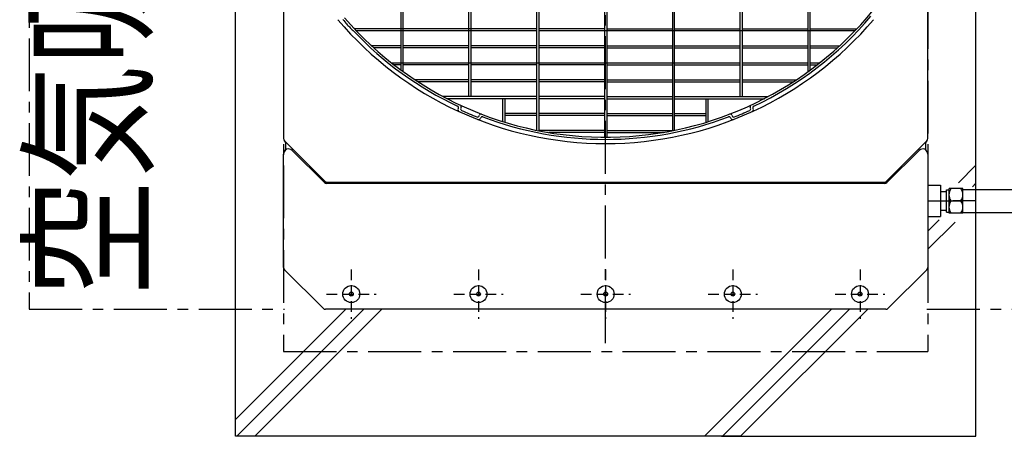
# Model space of a CAD drawing. Extents: x 5705 to 24747, y 2358 to 16412.
# Drawn here: x 8495 to 9657, y 11710 to 12202 of the extents above; entities that cross this region are included whole.
import ezdxf

# ---------------------------------------------------------------- set-up
doc = ezdxf.new("R2010")
doc.units = 0
doc.header["$LTSCALE"] = 50
doc.header["$MEASUREMENT"] = 0
for name, pattern in [('CENTER', [2, 1.25, -0.25, 0.25, -0.25]), ('CENTER2', [20, 12.5, -2.5, 2.5, -2.5]), ('HIDDEN', [0.375, 0.25, -0.125])]:
    doc.linetypes.add(name, pattern=pattern)
doc.layers.add('_0-A_', color=7, linetype='CONTINUOUS')
doc.styles.get("Standard").update_dxf_attribs({"font": 'txt', "bigfont": 'bigfont.shx'})

msp = doc.modelspace()

# ---------------------------------------------------------------- linework, layer by layer
at = {"layer": '_0-A_', "color": 7, "linetype": 'Continuous'}
for p, q in [((8750.1, 11709.7), (8750.1, 14499.7)), ((9623.1, 11709.7), (9623.1, 14499.7)), ((8806.6, 12878), (8806.6, 12061.3)), ((8806.6, 12878), (8806.6, 12061.3)), ((9566.6, 12061.3), (9566.6, 12878)), ((9566.6, 12061.3), (9566.6, 12878)), ((8855.5, 12010.9), (8807.8, 12058.5)), ((8809.1, 12057.2), (8807.8, 12058.5)), ((8809.1, 12057.2), (8809.1, 12047.9)), ((8809.1, 12057.2), (8809.1, 12047.9)), ((9565.5, 12058.5), (9517.8, 12010.9)), ((9565.5, 12058.5), (9564.1, 12057.2)), ((9564.1, 12047.9), (9564.1, 12057.2)), ((9564.1, 12047.9), (9564.1, 12057.2)), ((8806.6, 11909.2), (8806.6, 12043.1)), ((8806.6, 11909.2), (8806.6, 12043.1)), ((8854.8, 12009.4), (8816.9, 12047.3)), ((9556.4, 12047.3), (9518.4, 12009.4)), ((9566.6, 12043.1), (9566.6, 11909.2)), ((9566.6, 12043.1), (9566.6, 11909.2)), ((9623.1, 12029.8), (9602.6, 12009.2)), ((9515.6, 12008.2), (8857.7, 12008.2)), ((8858.3, 12009.7), (9515, 12009.7)), ((9623.1, 12008.5), (9619.1, 12004.5)), ((9566.6, 12006.2), (9581.6, 12006.2)), ((9581.6, 12006.2), (9581.6, 11969.2)), ((9607.8, 12001.3), (9689.8, 12001.3)), ((9567.3, 11987.7), (9596, 11987.7)), ((9607.8, 11974.1), (9689.8, 11974.1)), ((9566.6, 11969.2), (9581.6, 11969.2)), ((9579.9, 11965.2), (9566.6, 11952)), ((9598.8, 11962.8), (9566.6, 11930.7)), ((8853.3, 11860.9), (8807.8, 11906.4)), ((8853.3, 11860.9), (8807.8, 11906.4)), ((9565.5, 11906.4), (9519.9, 11860.9)), ((9565.5, 11906.4), (9519.9, 11860.9)), ((8880, 11859.7), (8750.1, 11729.7)), ((8901.4, 11859.7), (8751.4, 11709.7)), ((8922.7, 11859.7), (8772.7, 11709.7)), ((9517.1, 11859.7), (8856.2, 11859.7)), ((9517.1, 11859.7), (8856.2, 11859.7)), ((9453, 11859.7), (9303.1, 11709.7)), ((9474.4, 11859.7), (9324.4, 11709.7)), ((9495.7, 11859.7), (9345.7, 11709.7)), ((9345.7, 11709.7), (8750.1, 11709.7)), ((9323.1, 11709.7), (9623.1, 11709.7))]:
    msp.add_line(p, q, dxfattribs=at)
at = {"layer": '_0-A_', "color": 7, "linetype": 'CENTER'}
for p, q in [((8806.6, 13129.7), (8806.6, 11809.7)), ((9566.6, 13129.7), (9566.6, 11809.7)), ((9186.6, 11819.7), (9186.6, 13119.7)), ((8506.6, 13079.7), (8506.6, 11859.7)), ((9581.6, 11998.7), (9588.5, 11998.7)), ((9588.5, 11974.5), (9588.5, 12000.9)), ((9588.5, 12000.9), (9591.8, 12000.9)), ((9591.8, 11973.2), (9591.8, 12002.2)), ((9607.8, 12002.2), (9591.8, 12002.2)), ((9591.8, 11994.9), (9592, 11996.7)), ((9592, 11996.7), (9592.4, 11998.4)), ((9592.4, 11998.4), (9593.1, 12000.2)), ((9593.1, 12000.2), (9594.1, 12002.2)), ((9606.6, 12000.2), (9605.6, 12002.2)), ((9607.3, 11998.4), (9606.6, 12000.2)), ((9607.7, 11996.7), (9607.3, 11998.4)), ((9607.8, 11994.9), (9607.7, 11996.7)), ((9607.8, 11973.2), (9607.8, 12002.2)), ((9592, 11993.2), (9591.8, 11994.9)), ((9592.4, 11991.5), (9592, 11993.2)), ((9593.1, 11989.6), (9592.4, 11991.5)), ((9592.4, 11983.9), (9593.1, 11985.7)), ((9594.1, 11987.7), (9593.1, 11989.6)), ((9593.1, 11985.7), (9594.1, 11987.7)), ((9594.1, 11987.7), (9605.6, 11987.7)), ((9605.6, 11987.7), (9606.6, 11989.6)), ((9606.6, 11985.7), (9605.6, 11987.7)), ((9606.6, 11989.6), (9607.3, 11991.5)), ((9607.3, 11983.9), (9606.6, 11985.7)), ((9607.3, 11991.5), (9607.7, 11993.2)), ((9607.7, 11993.2), (9607.8, 11994.9)), ((9581.6, 11976.7), (9588.5, 11976.7)), ((9588.5, 11974.5), (9591.8, 11974.5)), ((9591.8, 11980.4), (9592, 11982.2)), ((9592, 11978.7), (9591.8, 11980.4)), ((9592, 11982.2), (9592.4, 11983.9)), ((9592.4, 11977), (9592, 11978.7)), ((9593.1, 11975.1), (9592.4, 11977)), ((9594.1, 11973.2), (9593.1, 11975.1)), ((9605.6, 11973.2), (9606.6, 11975.1)), ((9606.6, 11975.1), (9607.3, 11977)), ((9607.7, 11982.2), (9607.3, 11983.9)), ((9607.3, 11977), (9607.7, 11978.7)), ((9607.8, 11980.4), (9607.7, 11982.2)), ((9607.7, 11978.7), (9607.8, 11980.4)), ((9607.8, 11973.2), (9591.8, 11973.2)), ((8506.6, 11859.7), (8807.8, 11859.7)), ((9565.5, 11859.7), (10067.8, 11859.7)), ((8806.6, 11809.7), (9566.6, 11809.7))]:
    msp.add_line(p, q, dxfattribs=at)
at = {"layer": '_0-A_'}
for p, q in [((9025.4, 12110.9), (9025.4, 12828.4)), ((9027.9, 12110.9), (9027.9, 12828.4)), ((9345.4, 12110.9), (9345.4, 12828.4)), ((9347.9, 12110.9), (9347.9, 12828.4)), ((8947.9, 12140.3), (8947.9, 12799.1)), ((9425.4, 12140.4), (9425.4, 12799)), ((8945.4, 12142.2), (8945.4, 12797.2)), ((9427.9, 12142.2), (9427.9, 12797.2)), ((9105.4, 12071.1), (9105.4, 12424.9)), ((9107.9, 12420.7), (9107.9, 12070.6)), ((9265.4, 12420.7), (9265.4, 12070.6)), ((9267.9, 12071.1), (9267.9, 12424.9)), ((9185.4, 12376.9), (9185.4, 12062.9)), ((9187.9, 12376.9), (9187.9, 12062.9)), ((8890.1, 12191.2), (8890.1, 12191.2)), ((8890.2, 12191.2), (8890.1, 12191.2)), ((8890.2, 12191.1), (8890.2, 12191.1)), ((9105.4, 12190.9), (8890.4, 12190.9)), ((8892.5, 12188.7), (8892.6, 12188.7)), ((9105.4, 12188.4), (8892.7, 12188.4)), ((9185.4, 12190.9), (9107.9, 12190.9)), ((9480.4, 12188.4), (9107.9, 12188.4)), ((9187.9, 12190.9), (9265.4, 12190.9)), ((9267.9, 12190.9), (9345.4, 12190.9)), ((9347.9, 12190.9), (9425.4, 12190.9)), ((9427.9, 12190.9), (9482.8, 12190.9)), ((9480.7, 12188.7), (9480.6, 12188.7)), ((9480.7, 12188.8), (9480.8, 12188.8)), ((9483, 12191.1), (9482.9, 12191.1)), ((9483, 12191.2), (9483.1, 12191.2)), ((9483, 12191.2), (9483, 12191.2)), ((8910.3, 12171.2), (8910.2, 12171.2)), ((8910.4, 12171.2), (8910.3, 12171.2)), ((8910.4, 12171.1), (8910.4, 12171.1)), ((8945.4, 12170.9), (8910.6, 12170.9)), ((8915.8, 12171), (8915.9, 12170.9)), ((9025.4, 12170.9), (8947.9, 12170.9)), ((9105.4, 12170.9), (9027.9, 12170.9)), ((9185.4, 12170.9), (9107.9, 12170.9)), ((9187.9, 12170.9), (9265.4, 12170.9)), ((9267.9, 12170.9), (9345.4, 12170.9)), ((9347.9, 12170.9), (9425.4, 12170.9)), ((9427.9, 12170.9), (9462.6, 12170.9)), ((9462.8, 12171.2), (9462.9, 12171.2)), ((9462.8, 12171.1), (9462.8, 12171.1)), ((9462.9, 12171.2), (9462.9, 12171.2)), ((8912.9, 12168.8), (8912.9, 12168.8)), ((8913, 12168.7), (8913, 12168.7)), ((8945.4, 12168.4), (8913.3, 12168.4)), ((9025.4, 12168.4), (8947.9, 12168.4)), ((9105.4, 12168.4), (9027.9, 12168.4)), ((9185.4, 12168.4), (9107.9, 12168.4)), ((9187.9, 12168.4), (9265.4, 12168.4)), ((9267.9, 12168.4), (9345.4, 12168.4)), ((9347.9, 12168.4), (9425.4, 12168.4)), ((9427.9, 12168.4), (9459.9, 12168.4)), ((9460.2, 12168.7), (9460.1, 12168.7)), ((9460.2, 12168.8), (9460.2, 12168.8)), ((8933.6, 12151.2), (8933.6, 12151.2)), ((8933.7, 12151.2), (8933.6, 12151.2)), ((8933.7, 12151.1), (8933.7, 12151.1)), ((8933.9, 12150.9), (9345.4, 12150.9)), ((8936.7, 12148.7), (8936.8, 12148.7)), ((8945.4, 12148.4), (8937.1, 12148.4)), ((9025.4, 12148.4), (8947.9, 12148.4)), ((9105.4, 12148.4), (9027.9, 12148.4)), ((9185.4, 12148.4), (9107.9, 12148.4)), ((9187.9, 12148.4), (9265.4, 12148.4)), ((9267.9, 12148.4), (9345.4, 12148.4)), ((9347.9, 12150.9), (9425.4, 12150.9)), ((9347.9, 12148.4), (9425.4, 12148.4)), ((9427.9, 12150.9), (9439.2, 12150.9)), ((9427.9, 12148.4), (9436.1, 12148.4)), ((9436.4, 12148.8), (9436.5, 12148.8)), ((9436.4, 12148.7), (9436.4, 12148.7)), ((9439.5, 12151.1), (9439.4, 12151.1)), ((9439.5, 12151.2), (9439.6, 12151.2)), ((9439.5, 12151.2), (9439.5, 12151.2)), ((8945.6, 12142.1), (8945.6, 12142)), ((8945.7, 12142), (8945.7, 12142)), ((8945.7, 12142), (8945.7, 12142)), ((8948.1, 12140.2), (8948.1, 12140.2)), ((9425.1, 12140.2), (9425.1, 12140.2)), ((9427.5, 12142), (9427.5, 12142)), ((9427.5, 12142), (9427.5, 12142)), ((9427.6, 12142.1), (9427.6, 12142)), ((8961, 12131.2), (8961, 12131.2)), ((8961.2, 12131.2), (8961, 12131.2)), ((8961.2, 12131.1), (8961.2, 12131.1)), ((9025.4, 12130.9), (8961.4, 12130.9)), ((8964.8, 12128.8), (8964.7, 12128.8)), ((8964.8, 12128.7), (8964.9, 12128.7)), ((9025.4, 12128.4), (8965.2, 12128.4)), ((9105.4, 12130.9), (9027.9, 12130.9)), ((9105.4, 12128.4), (9027.9, 12128.4)), ((9185.4, 12130.9), (9107.9, 12130.9)), ((9185.4, 12128.4), (9107.9, 12128.4)), ((9187.9, 12130.9), (9265.4, 12130.9)), ((9187.9, 12128.4), (9265.4, 12128.4)), ((9267.9, 12130.9), (9345.4, 12130.9)), ((9267.9, 12128.4), (9345.4, 12128.4)), ((9347.9, 12130.9), (9411.7, 12130.9)), ((9347.9, 12128.4), (9407.9, 12128.4)), ((9408.3, 12128.7), (9408.2, 12128.7)), ((9408.3, 12128.8), (9408.4, 12128.8)), ((9412, 12131.2), (9412.1, 12131.2)), ((9412, 12131.1), (9412, 12131.1)), ((9412.1, 12131.2), (9412.1, 12131.2)), ((9105.4, 12110.9), (8994.9, 12110.9)), ((9105.4, 12108.4), (8999.7, 12108.4)), ((9065.5, 12081.4), (9065.4, 12108.4)), ((9068, 12080.6), (9067.9, 12108.4)), ((9185.4, 12110.9), (9107.9, 12110.9)), ((9185.4, 12108.4), (9107.9, 12108.4)), ((9187.9, 12110.9), (9265.4, 12110.9)), ((9187.9, 12108.4), (9265.4, 12108.4)), ((9267.9, 12110.9), (9378.2, 12110.9)), ((9267.9, 12108.4), (9373.5, 12108.4)), ((9305.2, 12080.6), (9305.2, 12108.4)), ((9307.7, 12081.4), (9307.7, 12108.4)), ((9374, 12108.7), (9373.9, 12108.7)), ((9374.1, 12108.8), (9374.2, 12108.8)), ((9378.6, 12111.1), (9378.4, 12111.1)), ((9378.6, 12111.2), (9378.7, 12111.2)), ((9378.6, 12111.2), (9378.6, 12111.2)), ((9012.8, 12097), (9012.6, 12096.5)), ((9016.1, 12098.2), (9015.7, 12097.3)), ((9105.4, 12090.9), (9068, 12090.9)), ((9185.4, 12090.9), (9107.9, 12090.9)), ((9187.9, 12090.9), (9265.4, 12090.9)), ((9267.9, 12090.9), (9305.2, 12090.9)), ((9357.5, 12097.3), (9357.1, 12098.2)), ((9360.6, 12096.5), (9360.4, 12097)), ((9037.4, 12088.1), (9037.8, 12089)), ((9039, 12085.3), (9039.2, 12085.8)), ((9065.5, 12081.5), (9065.5, 12081.4)), ((9065.6, 12081.4), (9065.6, 12081.4)), ((9065.6, 12081.4), (9065.6, 12081.4)), ((9067.9, 12080.7), (9067.9, 12080.7)), ((9105.4, 12088.4), (9068, 12088.4)), ((9068, 12080.6), (9068, 12080.7)), ((9185.4, 12088.4), (9107.9, 12088.4)), ((9187.9, 12088.4), (9265.4, 12088.4)), ((9267.9, 12088.4), (9305.2, 12088.4)), ((9334, 12085.8), (9334.1, 12085.3)), ((9335.4, 12089), (9335.7, 12088.1)), ((9105.4, 12071.1), (9105.3, 12071.1)), ((9105.4, 12071.2), (9105.4, 12071.1)), ((9105.5, 12071.1), (9105.5, 12071.2)), ((9105.5, 12071.1), (9105.5, 12071.1)), ((9107.6, 12070.8), (9107.5, 12070.7)), ((9107.8, 12071), (9107.6, 12070.8)), ((9107.8, 12071), (9107.9, 12071)), ((9185.4, 12070.9), (9107.9, 12070.9)), ((9118.4, 12068.7), (9118.2, 12068.7)), ((9118.8, 12068.7), (9118.4, 12068.7)), ((9118.8, 12068.6), (9119, 12068.6)), ((9185.4, 12068.4), (9120, 12068.4)), ((9187.9, 12070.9), (9265.4, 12070.9)), ((9187.9, 12068.4), (9253.2, 12068.4)), ((9254.4, 12068.6), (9254.1, 12068.6)), ((9254.4, 12068.7), (9254.7, 12068.7)), ((9254.7, 12068.7), (9255, 12068.7)), ((9265.3, 12071), (9265.2, 12071)), ((9265.3, 12071), (9265.6, 12070.8)), ((9265.6, 12070.8), (9265.6, 12070.7)), ((9267.6, 12071.1), (9267.6, 12071.2)), ((9267.6, 12071.1), (9267.6, 12071.1)), ((9267.7, 12071.2), (9267.7, 12071.1)), ((9267.7, 12071.1), (9267.8, 12071.1))]:
    msp.add_line(p, q, dxfattribs=at)
at = {"layer": '_0-A_', "color": 7, "linetype": 'CENTER2'}
msp.add_line((10373.5, 11987.7), (9596, 11987.7), dxfattribs=at)
at = {"layer": '_0-A_', "color": 7, "linetype": 'HIDDEN'}
for p, q in [((8886.6, 11906.8), (8886.6, 11848.5)), ((9036.6, 11906.8), (9036.6, 11848.5)), ((9186.6, 11906.8), (9186.6, 11848.5)), ((9336.6, 11906.8), (9336.6, 11848.5)), ((9486.6, 11906.8), (9486.6, 11848.5)), ((8857.5, 11877.7), (8915.8, 11877.7)), ((9007.5, 11877.7), (9065.8, 11877.7)), ((9157.5, 11877.7), (9215.8, 11877.7)), ((9307.5, 11877.7), (9365.8, 11877.7)), ((9457.5, 11877.7), (9515.8, 11877.7))]:
    msp.add_line(p, q, dxfattribs=at)
at = {"layer": '_0-A_'}
msp.add_polyline3d([(8876.8, 12201.8, 0), (8877.7, 12200.7, 0), (8880.1, 12197.7, 0), (8880.9, 12196.8, 0), (8881.8, 12195.8, 0), (8882.6, 12194.9, 0), (8883.5, 12194, 0), (8884.3, 12193.1, 0), (8885.2, 12192.3, 0), (8886, 12191.4, 0), (8886.9, 12190.6, 0), (8887.7, 12189.8, 0), (8888.6, 12189, 0), (8889.4, 12188.3, 0)], dxfattribs=at)
at = {"layer": '_0-A_', "color": 7, "linetype": 'Continuous'}
for centre, radius in [((8886.6, 11877.7), 10), ((9036.6, 11877.7), 10), ((9186.6, 11877.7), 10), ((9336.6, 11877.7), 10), ((9486.6, 11877.7), 10), ((8886.6, 11877.7), 2.3), ((9036.6, 11877.7), 2.3), ((9186.6, 11877.7), 2.3), ((9336.6, 11877.7), 2.3), ((9486.6, 11877.7), 2.3)]:
    msp.add_circle(centre, radius, dxfattribs=at)
at = {"layer": '_0-A_'}
for centre, radius, start, end in [((9186.6, 12469.7), 406.8, 220.7673, 320.8564), ((9186.6, 12469.7), 409.3, 295.2786, 319.8537), ((9186.6, 12469.7), 414.3, 220.3004, 319.6996), ((9186.6, 12469.7), 409.3, 223.4533, 244.7214), ((9011, 12097.8), 2, 335, 64.7214), ((9014.8, 12095.5), 2.5, 155, 245.3479), ((9014.3, 12099), 2, 335, 65.0701), ((9017.5, 12096.5), 2, 155, 245.6292), ((9186.6, 12469.7), 411.8, 245.6292, 248.3708), ((9039.6, 12088.3), 2, 68.9299, 159), ((9333.5, 12088.3), 2, 21, 111.0701), ((9186.6, 12469.7), 411.8, 291.6292, 294.3708), ((9355.7, 12096.5), 2, 294.3708, 25), ((9358.9, 12099), 2, 114.9299, 205), ((9358.3, 12095.5), 2.5, 294.6521, 25), ((9362.2, 12097.8), 2, 115.2786, 205), ((9035.5, 12088.8), 2, 248.3708, 339), ((9036.7, 12086.2), 2.5, 248.6521, 339), ((9041.1, 12085), 2, 69.2786, 159), ((9186.6, 12469.7), 409.3, 249.2786, 290.7214), ((9332.1, 12085), 2, 21, 110.7214), ((9336.5, 12086.2), 2.5, 201, 291.3479), ((9337.6, 12088.8), 2, 201, 291.6292)]:
    msp.add_arc(centre, radius, start, end, dxfattribs=at)
at = {"layer": '_0-A_', "color": 7, "linetype": 'Continuous'}
for centre, radius, start, end in [((8810.6, 12061.3), 4, 180, 225), ((8810.6, 12061.3), 4, 180, 225), ((9562.6, 12061.3), 4, 315, 0), ((9562.6, 12061.3), 4, 315, 0), ((8812.6, 12043.1), 6, 45, 180), ((8812.6, 12043.1), 6, 125.6853, 180), ((9560.6, 12043.1), 6, 0, 135), ((9560.6, 12043.1), 6, 0, 54.3147), ((8857.7, 12012.2), 4, 225, 270), ((8858.3, 12013.7), 4, 225, 270), ((9515, 12013.7), 4, 270, 315), ((9515.6, 12012.2), 4, 270, 315), ((8810.6, 11909.2), 4, 180, 225), ((8810.6, 11909.2), 4, 180, 225), ((9562.6, 11909.2), 4, 315, 0), ((9562.6, 11909.2), 4, 315, 0), ((8856.2, 11863.7), 4, 225, 270), ((8856.2, 11863.7), 4, 225, 270), ((9517.1, 11863.7), 4, 270, 315), ((9517.1, 11863.7), 4, 270, 315)]:
    msp.add_arc(centre, radius, start, end, dxfattribs=at)

# ---------------------------------------------------------------- texts
at = {"layer": '_0-A_', "color": 7, "width": 0.8}
msp.add_text('空気吸込', height=125, rotation=90, dxfattribs=at).set_placement((8639.1, 11875.8))

doc.saveas('drawing.dxf')
